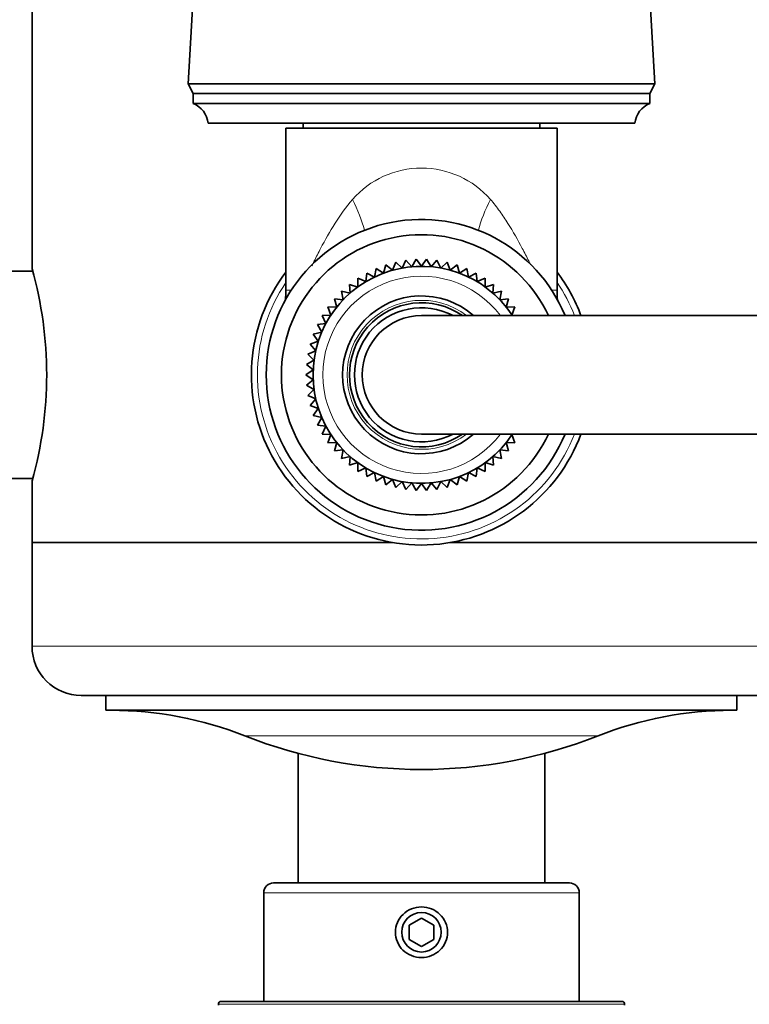
# Model space of a CAD drawing. Units: millimetres. Extents: x 0 to 2426, y 0 to 3721.
# Drawn here: x 1183 to 1257, y 3178 to 3277 of the extents above; entities that cross this region are included whole.
import ezdxf
from ezdxf import colors
from ezdxf.entities.mleader import LeaderData, LeaderLine
from ezdxf.math import Vec2, Vec3

# ---------------------------------------------------------------- set-up
doc = ezdxf.new("R2010")
doc.units = ezdxf.units.MM
doc.layers.add('DV2_Défaut', color=7, linetype='Continuous')
doc.layers.add('Défaut', color=7, linetype='Continuous')

# ---------------------------------------------------------------- blocks, each defined once
blk = doc.blocks.new('_DOT')
at = {"color": 0}
blk.add_line((0, 0), (-1, 0), dxfattribs=at)
at = {"color": 0, "const_width": 0.333}
blk.add_lwpolyline([(-0.1665, 0, 1), (0.1665, 0, 1)], format="xyb", close=True, dxfattribs=at)
blk = doc.blocks.new('SE1')
at = {"layer": 'DV2_Défaut', "color": 7, "linetype": 'Continuous', "lineweight": 35}
for p, q in [((1201.557, 3303.18), (1199.707, 3270.98)), ((1247.007, 3270.98), (1245.157, 3303.18)), ((1183.857, 3289.48), (1183.857, 3252.23)), ((1247.007, 3270.98), (1199.707, 3270.98)), ((1199.707, 3270.98), (1200.207, 3269.98)), ((1246.507, 3269.98), (1247.007, 3270.98)), ((1246.507, 3269.98), (1200.207, 3269.98)), ((1200.207, 3269.98), (1200.207, 3268.98)), ((1246.507, 3268.98), (1246.507, 3269.98)), ((1246.507, 3268.98), (1200.207, 3268.98)), ((1245.007, 3266.98), (1201.707, 3266.98)), ((1237.107, 3266.48), (1209.607, 3266.48)), ((1209.607, 3266.48), (1209.607, 3250.053)), ((1211.357, 3266.98), (1211.357, 3266.48)), ((1235.357, 3266.48), (1235.357, 3266.98)), ((1237.107, 3250.053), (1237.107, 3266.48)), ((1219.735, 3252.626), (1219.491, 3251.778)), ((1220.43, 3252.083), (1219.735, 3252.626)), ((1220.749, 3252.906), (1220.43, 3252.083)), ((1221.392, 3252.303), (1220.749, 3252.906)), ((1221.783, 3253.093), (1221.392, 3252.303)), ((1222.371, 3252.435), (1221.783, 3253.093)), ((1222.831, 3253.188), (1222.371, 3252.435)), ((1223.357, 3252.48), (1222.831, 3253.188)), ((1223.882, 3253.188), (1223.357, 3252.48)), ((1224.343, 3252.435), (1223.882, 3253.188)), ((1224.93, 3253.093), (1224.343, 3252.435)), ((1225.321, 3252.303), (1224.93, 3253.093)), ((1225.964, 3252.906), (1225.321, 3252.303)), ((1226.283, 3252.083), (1225.964, 3252.906)), ((1226.978, 3252.626), (1226.283, 3252.083)), ((1227.222, 3251.778), (1226.978, 3252.626)), ((1183.923, 3251.98), (1181.857, 3251.98)), ((1217.803, 3251.8), (1217.715, 3250.923)), ((1218.584, 3251.39), (1217.803, 3251.8)), ((1218.75, 3252.256), (1218.584, 3251.39)), ((1219.491, 3251.778), (1218.75, 3252.256)), ((1227.963, 3252.256), (1227.222, 3251.778)), ((1228.129, 3251.39), (1227.963, 3252.256)), ((1228.91, 3251.8), (1228.129, 3251.39)), ((1228.998, 3250.923), (1228.91, 3251.8)), ((1216.891, 3250.379), (1216.049, 3250.643)), ((1216.049, 3250.643), (1216.119, 3249.763)), ((1216.9, 3251.261), (1216.891, 3250.379)), ((1217.715, 3250.923), (1216.9, 3251.261)), ((1229.813, 3251.261), (1228.998, 3250.923)), ((1229.822, 3250.379), (1229.813, 3251.261)), ((1230.664, 3250.643), (1229.822, 3250.379)), ((1230.594, 3249.763), (1230.664, 3250.643)), ((1216.119, 3249.763), (1215.257, 3249.951)), ((1215.257, 3249.951), (1215.406, 3249.081)), ((1231.456, 3249.951), (1230.594, 3249.763)), ((1231.307, 3249.081), (1231.456, 3249.951)), ((1214.756, 3248.338), (1213.875, 3248.368)), ((1213.875, 3248.368), (1214.176, 3247.539)), ((1215.406, 3249.081), (1214.531, 3249.191)), ((1214.531, 3249.191), (1214.756, 3248.338)), ((1232.182, 3249.191), (1231.307, 3249.081)), ((1231.957, 3248.338), (1232.182, 3249.191)), ((1232.838, 3248.368), (1231.957, 3248.338)), ((1232.537, 3247.539), (1232.838, 3248.368)), ((1214.176, 3247.539), (1213.296, 3247.491)), ((1213.296, 3247.491), (1213.67, 3246.692)), ((1272.357, 3247.48), (1223.357, 3247.48)), ((1233.417, 3247.491), (1232.537, 3247.539)), ((1213.67, 3246.692), (1212.797, 3246.565)), ((1212.797, 3246.565), (1213.242, 3245.803)), ((1213.242, 3245.803), (1212.384, 3245.598)), ((1212.384, 3245.598), (1212.895, 3244.879)), ((1212.895, 3244.879), (1212.059, 3244.598)), ((1212.059, 3244.598), (1212.632, 3243.927)), ((1212.632, 3243.927), (1211.825, 3243.572)), ((1211.825, 3243.572), (1212.456, 3242.956)), ((1212.456, 3242.956), (1211.684, 3242.53)), ((1211.684, 3242.53), (1212.368, 3241.973)), ((1212.368, 3241.973), (1211.637, 3241.48)), ((1211.637, 3241.48), (1212.368, 3240.986)), ((1212.368, 3240.986), (1211.684, 3240.429)), ((1211.684, 3240.429), (1212.456, 3240.003)), ((1212.456, 3240.003), (1211.825, 3239.387)), ((1211.825, 3239.387), (1212.632, 3239.032)), ((1212.632, 3239.032), (1212.059, 3238.362)), ((1212.059, 3238.362), (1212.895, 3238.08)), ((1212.895, 3238.08), (1212.384, 3237.362)), ((1212.384, 3237.362), (1213.242, 3237.156)), ((1213.242, 3237.156), (1212.797, 3236.395)), ((1212.797, 3236.395), (1213.67, 3236.267)), ((1213.67, 3236.267), (1213.296, 3235.468)), ((1213.296, 3235.468), (1214.176, 3235.42)), ((1214.176, 3235.42), (1213.875, 3234.591)), ((1223.357, 3235.48), (1272.357, 3235.48)), ((1232.537, 3235.42), (1233.417, 3235.468)), ((1232.838, 3234.591), (1232.537, 3235.42)), ((1213.875, 3234.591), (1214.756, 3234.621)), ((1214.756, 3234.621), (1214.531, 3233.769)), ((1232.182, 3233.769), (1231.957, 3234.621)), ((1231.957, 3234.621), (1232.838, 3234.591)), ((1214.531, 3233.769), (1215.406, 3233.878)), ((1215.406, 3233.878), (1215.257, 3233.008)), ((1231.456, 3233.008), (1231.307, 3233.878)), ((1231.307, 3233.878), (1232.182, 3233.769)), ((1215.257, 3233.008), (1216.119, 3233.196)), ((1216.119, 3233.196), (1216.049, 3232.317)), ((1216.049, 3232.317), (1216.891, 3232.58)), ((1216.891, 3232.58), (1216.9, 3231.698)), ((1229.813, 3231.698), (1229.822, 3232.58)), ((1229.822, 3232.58), (1230.664, 3232.317)), ((1230.664, 3232.317), (1230.594, 3233.196)), ((1230.594, 3233.196), (1231.456, 3233.008)), ((1216.9, 3231.698), (1217.715, 3232.037)), ((1217.715, 3232.037), (1217.803, 3231.159)), ((1217.803, 3231.159), (1218.584, 3231.569)), ((1218.584, 3231.569), (1218.75, 3230.703)), ((1227.963, 3230.703), (1228.129, 3231.569)), ((1228.129, 3231.569), (1228.91, 3231.159)), ((1228.91, 3231.159), (1228.998, 3232.037)), ((1228.998, 3232.037), (1229.813, 3231.698)), ((1181.857, 3230.98), (1183.923, 3230.98)), ((1183.857, 3230.746), (1183.857, 3224.48)), ((1218.75, 3230.703), (1219.491, 3231.181)), ((1219.491, 3231.181), (1219.735, 3230.333)), ((1219.735, 3230.333), (1220.43, 3230.876)), ((1220.43, 3230.876), (1220.749, 3230.054)), ((1220.749, 3230.054), (1221.392, 3230.656)), ((1221.392, 3230.656), (1221.783, 3229.866)), ((1221.783, 3229.866), (1222.371, 3230.524)), ((1222.371, 3230.524), (1222.831, 3229.771)), ((1222.831, 3229.771), (1223.357, 3230.48)), ((1223.357, 3230.48), (1223.882, 3229.771)), ((1223.882, 3229.771), (1224.343, 3230.524)), ((1224.343, 3230.524), (1224.93, 3229.866)), ((1224.93, 3229.866), (1225.321, 3230.656)), ((1225.321, 3230.656), (1225.964, 3230.054)), ((1225.964, 3230.054), (1226.283, 3230.876)), ((1226.283, 3230.876), (1226.978, 3230.333)), ((1226.978, 3230.333), (1227.222, 3231.181)), ((1227.222, 3231.181), (1227.963, 3230.703)), ((1183.857, 3224.48), (1220.43, 3224.48)), ((1183.857, 3224.48), (1183.857, 3213.98)), ((1183.857, 3224.48), (1220.43, 3224.48)), ((1226.283, 3224.48), (1262.857, 3224.48)), ((1226.283, 3224.48), (1262.857, 3224.48)), ((1257.857, 3208.98), (1188.857, 3208.98)), ((1191.357, 3208.98), (1191.357, 3207.48)), ((1255.357, 3207.48), (1255.357, 3208.98)), ((1191.357, 3207.48), (1255.357, 3207.48)), ((1210.857, 3203.112), (1210.857, 3189.98)), ((1235.857, 3189.98), (1235.857, 3203.112)), ((1208.357, 3189.98), (1238.357, 3189.98)), ((1207.357, 3188.98), (1207.357, 3177.98)), ((1239.357, 3177.98), (1239.357, 3188.98)), ((1223.357, 3186.423), (1222.107, 3185.701)), ((1222.107, 3185.701), (1222.107, 3184.258)), ((1224.607, 3185.701), (1223.357, 3186.423)), ((1224.607, 3184.258), (1224.607, 3185.701)), ((1222.107, 3184.258), (1223.357, 3183.536)), ((1223.357, 3183.536), (1224.607, 3184.258)), ((1202.757, 3177.68), (1202.757, 3177.58)), ((1243.657, 3177.98), (1203.057, 3177.98)), ((1243.957, 3177.58), (1243.957, 3177.68))]:
    blk.add_line(p, q, dxfattribs=at)
at = {"layer": 'DV2_Défaut', "color": 7, "linetype": 'Continuous', "lineweight": 18}
for p, q in [((1210.144, 3250.053), (1209.607, 3250.053)), ((1236.569, 3250.053), (1237.107, 3250.053)), ((1183.857, 3213.98), (1262.857, 3213.98)), ((1205.448, 3204.893), (1241.265, 3204.893)), ((1239.357, 3188.98), (1207.357, 3188.98)), ((1243.957, 3177.68), (1202.757, 3177.68))]:
    blk.add_line(p, q, dxfattribs=at)
at = {"layer": 'DV2_Défaut', "color": 7, "linetype": 'Continuous', "lineweight": 35}
blk.add_circle((1223.357, 3184.98), 2, dxfattribs=at)
for centre, radius, start, end in [((1199.289, 3266.729), 2.43, 5.91232, 67.82748), ((1247.424, 3266.729), 2.43, 112.17252, 174.08768), ((1223.357, 3241.48), 15.75, 22.39269, 337.60731), ((1223.357, 3241.48), 14.2, 24.99475, 335.00525), ((1223.357, 3241.48), 11, 33.38932, 326.83072), ((1145.817, 3241.48), 39.53, 344.21982, 15.78018), ((1223.357, 3241.48), 17.25, 142.8542, 339.64559), ((1223.357, 3241.48), 17.25, 20.35441, 37.1458), ((1199.607, 3250.053), 10, 354.38386, 0), ((1223.357, 3241.48), 8, 48.59038, 311.40962), ((1247.107, 3250.053), 10, 180, 185.61614), ((1223.357, 3241.48), 7.3, 55.27724, 304.72276), ((1223.357, 3241.48), 6.8, 61.92268, 298.07732), ((1223.357, 3241.48), 6, 90, 270), ((1188.857, 3213.98), 5, 180, 270), ((1191.874, 3170.573), 36.906, 68.41968, 90), ((1254.839, 3170.573), 36.906, 90, 111.58032), ((1223.357, 3250.169), 48.689, 248.41968, 291.58032), ((1208.357, 3188.98), 1, 90, 180), ((1238.357, 3188.98), 1, 0, 90), ((1203.057, 3177.68), 0.3, 90, 180), ((1243.657, 3177.68), 0.3, 0, 90)]:
    blk.add_arc(centre, radius, start, end, dxfattribs=at)
at = {"layer": 'DV2_Défaut', "color": 7, "linetype": 'Continuous', "lineweight": 18}
for centre, radius, start, end in [((1223.357, 3253.133), 9.301, 41.2174, 138.7826), ((1223.357, 3241.48), 10, 36.8699, 323.1301), ((1223.357, 3241.48), 16.638, 145.73414, 338.86137), ((1223.357, 3241.48), 16.638, 21.13863, 34.26586), ((1223.357, 3241.48), 7.55, 52.62712, 307.37288)]:
    blk.add_arc(centre, radius, start, end, dxfattribs=at)
for centre, major_axis, start_param, end_param in [((1211.272, 3259.262), (-5.621, 8.271), 4.051714, 4.42233), ((1235.441, 3259.262), (5.621, 8.271), 1.860856, 2.231472)]:
    blk.add_ellipse(centre, major_axis=major_axis, ratio=0.439194, start_param=start_param, end_param=end_param, dxfattribs=at)
for points, knots in [([(1212.235, 3252.517), (1212.317, 3252.684), (1212.399, 3252.852), (1212.692, 3253.443), (1212.908, 3253.872), (1213.578, 3255.154), (1214.058, 3256.008), (1215.119, 3257.673), (1215.699, 3258.486), (1216.36, 3259.262)], [0, 0, 0, 0, 0.074029, 0.074029, 0.259224, 0.259224, 0.629612, 0.629612, 1, 1, 1, 1]), ([(1230.353, 3259.262), (1230.683, 3258.875), (1230.996, 3258.473), (1231.586, 3257.661), (1231.865, 3257.248), (1232.661, 3255.998), (1233.14, 3255.146), (1233.807, 3253.868), (1234.021, 3253.442), (1234.295, 3252.889), (1234.36, 3252.757), (1234.425, 3252.625)], [0, 0, 0, 0, 0.188161, 0.188161, 0.376323, 0.376323, 0.752645, 0.752645, 0.940807, 0.940807, 1, 1, 1, 1])]:
    blk.add_open_spline(points, degree=3, knots=knots, dxfattribs=at)
at = {"layer": 'DV2_Défaut', "color": 7, "linetype": 'Continuous', "lineweight": 35}
blk.add_open_spline([(1223.357, 3187.547), (1223.703, 3187.546), (1224.393, 3187.409), (1225.276, 3186.847), (1225.862, 3185.991), (1226.078, 3184.979), (1225.862, 3183.967), (1225.276, 3183.111), (1224.392, 3182.55), (1223.355, 3182.344), (1222.318, 3182.55), (1221.436, 3183.113), (1220.851, 3183.969), (1220.635, 3184.981), (1220.852, 3185.994), (1221.439, 3186.849), (1222.321, 3187.41), (1223.01, 3187.547), (1223.357, 3187.547)], degree=3, knots=[0, 0, 0, 0, 0.063414, 0.126344, 0.188478, 0.250023, 0.311561, 0.37365, 0.43662, 0.500161, 0.563542, 0.626381, 0.688501, 0.750083, 0.811675, 0.873803, 0.936646, 1, 1, 1, 1], dxfattribs=at)

msp = doc.modelspace()

# ---------------------------------------------------------------- block references
at = {"layer": 'Défaut'}
msp.add_blockref('SE1', (0, 0), dxfattribs=at)

# ---------------------------------------------------------------- leaders
at = {"layer": 'Défaut', "color": 7, "linetype": 'Continuous', "lineweight": 18}
ml = msp.add_multileader_mtext('Standard', dxfattribs=at)
ml.set_content('{\\pxsm0.9;\\fSolid Edge ISO|b1||i0||c0|p34;\\W1.;05/11/2020\\P}', color=256)
ml.set_leader_properties()
ml.set_arrow_properties(name='DOT')
ml.build(insert=Vec2(0, 0))
ml.multileader.update_dxf_attribs({"leader_type": 0, "dogleg_length": 0, "arrow_head_size": 12})
ctx = ml.context
ctx.base_point, ctx.char_height, ctx.arrow_head_size, ctx.landing_gap_size = Vec3(2338.618, 3713.479), 12, 12, 4.2
notes = []
notes.append((ctx, [(0, (0, 0, 0), (0, 0), (1, 0), 1, [])]))
ctx.mtext.insert = Vec3(2340.618, 3719.6)
for ctx, leaders in notes:
    for number, flags, end, landing, length, lines in leaders:
        leader = LeaderData()
        leader.index, (leader.has_last_leader_line, leader.has_dogleg_vector, leader.attachment_direction) = number, flags
        leader.last_leader_point, leader.dogleg_vector, leader.dogleg_length = Vec3(end), Vec3(landing), length
        for number, points, colour, breaks in lines:
            line = LeaderLine()
            line.index, line.vertices, line.color, line.breaks = number, Vec3.list(points), colors.encode_raw_color(colour), breaks
            leader.lines.append(line)
        ctx.leaders.append(leader)

doc.saveas('drawing.dxf')
